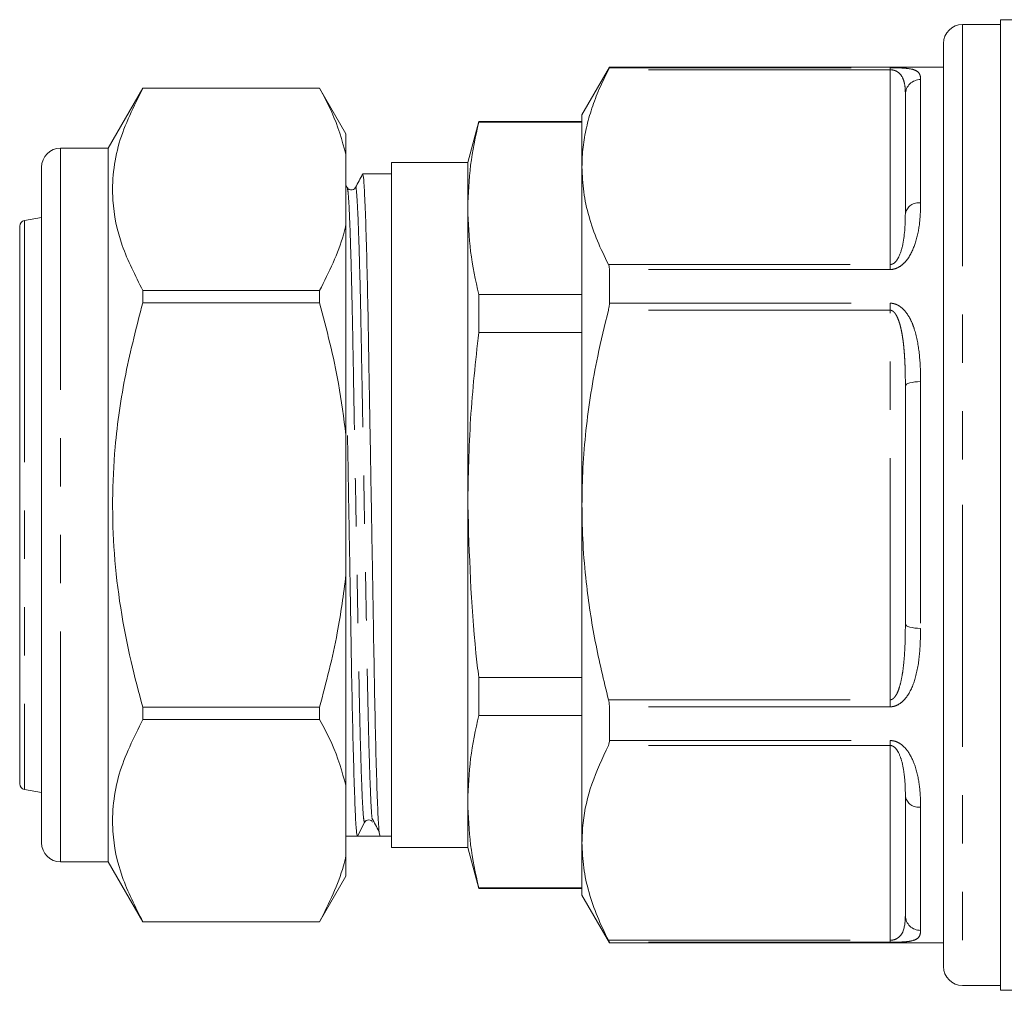
# Model space of a CAD drawing. Units: millimetres. Extents: x 147 to 260, y 89 to 276.
# Drawn here: x 147 to 172, y 229 to 254 of the extents above; entities that cross this region are included whole.
import ezdxf

# ---------------------------------------------------------------- set-up
doc = ezdxf.new("R2010")
doc.units = ezdxf.units.MM
doc.linetypes.add('PHANTOM', pattern=[12.7, 6.35, -1.27, 1.27, -1.27, 1.27, -1.27])

msp = doc.modelspace()

# ---------------------------------------------------------------- linework, layer by layer
at = {"color": 7, "linetype": 'Continuous', "lineweight": 15}
for p, q in [((172.322, 254.142), (171.322, 254.142)), ((175.522, 254.267), (172.322, 254.267)), ((172.322, 241.517), (172.322, 254.267)), ((170.822, 253.642), (170.822, 241.517)), ((162.044, 253.017), (161.322, 251.767)), ((170.822, 253.017), (162.044, 253.017)), ((162.044, 253.017), (162.044, 253.006)), ((149.781, 252.467), (148.872, 250.892)), ((154.429, 252.467), (149.781, 252.467)), ((149.781, 252.467), (149.781, 252.465)), ((154.429, 252.465), (149.781, 252.465)), ((155.122, 251.267), (154.429, 252.467)), ((154.429, 252.465), (154.429, 252.467)), ((169.822, 249.176), (169.822, 252.304)), ((161.322, 250.394), (161.322, 251.767)), ((158.61, 251.592), (158.322, 250.517)), ((161.322, 251.592), (158.61, 251.592)), ((158.61, 251.592), (158.61, 251.575)), ((158.61, 251.575), (161.322, 251.575)), ((155.122, 250.729), (155.122, 251.267)), ((148.872, 250.892), (147.622, 250.892)), ((148.872, 250.892), (148.872, 232.142)), ((155.122, 250.729), (155.122, 248.89)), ((158.322, 250.517), (156.322, 250.517)), ((156.322, 250.517), (156.322, 232.517)), ((158.322, 250.517), (158.322, 249.311)), ((147.122, 232.642), (147.122, 250.392)), ((156.322, 250.217), (155.561, 250.217)), ((161.322, 241.517), (161.322, 250.394)), ((155.157, 249.855), (155.122, 249.923)), ((158.322, 249.311), (158.322, 241.517)), ((147.122, 249.071), (146.671, 248.992)), ((146.547, 248.844), (146.547, 234.19)), ((155.122, 243.356), (155.122, 248.89)), ((162.044, 247.704), (162.044, 246.819)), ((149.781, 247.153), (149.781, 246.829)), ((149.781, 247.153), (154.429, 247.153)), ((154.429, 246.829), (154.429, 247.153)), ((158.61, 247.047), (158.61, 246.045)), ((161.322, 247.047), (158.61, 247.047)), ((154.429, 246.829), (149.781, 246.829)), ((158.61, 246.045), (161.322, 246.045)), ((169.822, 238.388), (169.822, 244.645)), ((155.122, 243.356), (155.122, 239.678)), ((158.322, 241.517), (158.322, 233.723)), ((161.322, 232.64), (161.322, 241.517)), ((170.822, 241.517), (170.822, 229.392)), ((172.322, 228.767), (172.322, 241.517)), ((155.122, 234.144), (155.122, 239.678)), ((158.61, 236.989), (158.61, 235.987)), ((161.322, 236.989), (158.61, 236.989)), ((149.781, 236.204), (149.781, 235.881)), ((149.781, 236.204), (154.429, 236.204)), ((154.429, 235.881), (154.429, 236.204)), ((158.61, 235.987), (161.322, 235.987)), ((162.044, 236.215), (162.044, 235.33)), ((154.429, 235.881), (149.781, 235.881)), ((146.671, 234.042), (147.122, 233.962)), ((155.122, 234.144), (155.122, 232.305)), ((158.322, 233.723), (158.322, 232.517)), ((169.822, 230.729), (169.822, 233.858)), ((155.42, 232.817), (155.607, 233.175)), ((155.808, 233.199), (155.821, 233.186)), ((155.122, 232.817), (155.42, 232.817)), ((155.717, 232.817), (156.014, 232.817)), ((156.014, 232.817), (156.322, 232.817)), ((161.322, 231.267), (161.322, 232.64)), ((156.322, 232.517), (158.322, 232.517)), ((158.322, 232.517), (158.61, 231.442)), ((147.622, 232.142), (148.872, 232.142)), ((148.872, 232.142), (149.781, 230.567)), ((155.122, 231.767), (155.122, 232.305)), ((154.429, 230.567), (155.122, 231.767)), ((161.322, 231.458), (158.61, 231.458)), ((158.61, 231.458), (158.61, 231.442)), ((158.61, 231.442), (161.322, 231.442)), ((161.322, 231.267), (162.044, 230.017)), ((149.781, 230.568), (149.781, 230.567)), ((149.781, 230.568), (154.429, 230.568)), ((149.781, 230.567), (154.429, 230.567)), ((154.429, 230.567), (154.429, 230.568)), ((162.044, 230.028), (162.044, 230.017)), ((162.044, 230.017), (170.822, 230.017)), ((171.322, 228.892), (172.322, 228.892)), ((172.322, 228.767), (173.025, 228.767))]:
    msp.add_line(p, q, dxfattribs=at)
at = {"color": 8, "linetype": 'PHANTOM', "lineweight": 0}
for p, q in [((171.322, 254.142), (171.322, 241.517)), ((169.422, 252.952), (162.018, 252.952)), ((162.044, 253.006), (169.422, 253.006)), ((169.422, 252.952), (169.422, 253.006)), ((169.422, 247.835), (169.422, 252.952)), ((170.222, 252.693), (170.222, 249.452)), ((147.622, 250.892), (147.622, 232.142)), ((146.671, 248.992), (146.671, 234.042)), ((162.018, 247.835), (169.422, 247.835)), ((169.422, 247.704), (162.044, 247.704)), ((169.422, 247.704), (169.422, 247.835)), ((169.422, 246.634), (162.018, 246.634)), ((162.044, 246.819), (169.422, 246.819)), ((169.422, 246.634), (169.422, 246.819)), ((169.422, 236.399), (169.422, 246.634)), ((170.222, 244.758), (170.222, 238.276)), ((171.322, 241.517), (171.322, 228.892)), ((162.018, 236.399), (169.422, 236.399)), ((169.422, 236.215), (169.422, 236.399)), ((169.422, 236.215), (162.044, 236.215)), ((162.044, 235.33), (169.422, 235.33)), ((169.422, 235.199), (169.422, 235.33)), ((169.422, 235.199), (162.018, 235.199)), ((169.422, 230.081), (169.422, 235.199)), ((170.222, 233.582), (170.222, 230.341)), ((162.018, 230.081), (169.422, 230.081)), ((169.422, 230.028), (169.422, 230.081)), ((169.422, 230.028), (162.044, 230.028))]:
    msp.add_line(p, q, dxfattribs=at)
at = {"color": 8, "linetype": 'PHANTOM', "lineweight": 0, "flags": 128}
for points in [[(169.822, 244.645), (169.83, 244.667), (169.852, 244.689), (169.889, 244.708), (169.939, 244.725), (170, 244.739), (170.069, 244.75), (170.144, 244.756), (170.222, 244.758)], [(170.222, 238.276), (170.144, 238.278), (170.069, 238.284), (170, 238.295), (169.939, 238.309), (169.889, 238.326), (169.852, 238.345), (169.83, 238.366), (169.822, 238.388)]]:
    msp.add_lwpolyline(points, dxfattribs=at)
at = {"color": 7, "linetype": 'Continuous', "lineweight": 15}
for centre, radius, start, end in [((171.322, 253.642), 0.5, 90, 180), ((147.622, 250.392), 0.5, 90, 180), ((146.697, 248.844), 0.15, 100, 180), ((146.697, 234.19), 0.15, 180, 260), ((155.717, 233.117), 0.125, 89.9401, 152.5065), ((147.622, 232.642), 0.5, 180, 270), ((171.322, 229.392), 0.5, 180, 270)]:
    msp.add_arc(centre, radius, start, end, dxfattribs=at)
at = {"color": 8, "linetype": 'PHANTOM', "lineweight": 0}
for centre, radius, start, end in [((170.216, 252.299), 0.394, 89.1935, 179.1701), ((170.169, 249.1), 0.356, 81.5326, 167.6782), ((170.169, 233.934), 0.356, 192.3218, 278.4674), ((170.216, 230.735), 0.394, 180.8299, 270.8065)]:
    msp.add_arc(centre, radius, start, end, dxfattribs=at)
at = {"color": 7, "linetype": 'Continuous', "lineweight": 15}
msp.add_ellipse((155.717, 241.517), major_axis=(498.724, 0), ratio=0.017445, start_param=4.711793, end_param=4.712985, dxfattribs=at)
for points, knots in [([(161.322, 250.394), (161.328, 250.569), (161.34, 250.915), (161.433, 251.431), (161.577, 251.941), (161.77, 252.449), (161.936, 252.784), (162.018, 252.952)], [0, 0, 0, 0, 0.203114, 0.401055, 0.599572, 0.799587, 1, 1, 1, 1]), ([(162.018, 252.952), (162.027, 252.97), (162.041, 252.997), (162.043, 253.003), (162.044, 253.006)], [0, 0, 0, 0, 0.62712, 1, 1, 1, 1]), ([(169.422, 253.006), (169.467, 253.005), (169.536, 253.005), (169.592, 253.003), (169.612, 253.003)], [0, 0, 0, 0, 0.660322, 1, 1, 1, 1]), ([(149.781, 252.465), (149.544, 251.989), (149.185, 251.269), (148.994, 250.281), (148.971, 249.38), (149.187, 248.326), (149.582, 247.546), (149.781, 247.153)], [0, 0, 0, 0, 0.272905, 0.41253, 0.552134, 0.774307, 1, 1, 1, 1]), ([(154.429, 252.465), (154.541, 252.257), (154.849, 251.686), (155.016, 251.1), (155.122, 250.729)], [0, 0, 0, 0, 0.3652523, 1, 1, 1, 1]), ([(158.322, 249.311), (158.336, 249.689), (158.363, 250.446), (158.527, 251.198), (158.61, 251.575)], [0, 0, 0, 0, 0.499037, 1, 1, 1, 1]), ([(155.557, 250.213), (155.526, 250.153), (155.464, 250.034), (155.402, 249.915), (155.371, 249.855)], [0, 0, 0, 0, 0.500006, 1, 1, 1, 1]), ([(155.561, 250.216), (155.57, 250.186), (155.587, 250.124), (155.616, 249.613), (155.647, 248.798), (155.676, 247.694), (155.704, 246.377), (155.729, 244.887), (155.758, 243.253), (155.788, 241.522), (155.818, 239.791), (155.846, 238.157), (155.871, 236.665), (155.899, 235.347), (155.929, 234.242), (155.959, 233.425), (155.988, 232.912), (156.006, 232.848), (156.014, 232.817)], [0, 0, 0, 0, 0.06086, 0.123922, 0.187827, 0.251307, 0.313146, 0.37363, 0.436143, 0.499905, 0.563668, 0.626181, 0.686665, 0.748504, 0.811984, 0.875889, 0.938951, 1, 1, 1, 1]), ([(162.018, 247.835), (161.917, 248.043), (161.714, 248.459), (161.497, 249.095), (161.35, 249.741), (161.331, 250.176), (161.322, 250.394)], [0, 0, 0, 0, 0.247734, 0.496198, 0.747482, 1, 1, 1, 1]), ([(155.371, 249.855), (155.363, 249.843), (155.345, 249.816), (155.283, 249.785), (155.199, 249.799), (155.171, 249.836), (155.157, 249.855)], [0, 0, 0, 0, 0.214245, 0.455589, 0.721019, 1, 1, 1, 1]), ([(158.61, 247.047), (158.528, 247.423), (158.363, 248.175), (158.336, 248.932), (158.322, 249.311)], [0, 0, 0, 0, 0.499147, 1, 1, 1, 1]), ([(155.122, 248.89), (155.101, 248.799), (154.963, 248.212), (154.674, 247.638), (154.429, 247.153)], [0, 0, 0, 0, 0.1543896, 1, 1, 1, 1]), ([(162.044, 247.704), (162.042, 247.736), (162.039, 247.788), (162.024, 247.822), (162.018, 247.835)], [0, 0, 0, 0, 0.626714, 1, 1, 1, 1]), ([(149.781, 246.829), (149.62, 246.208), (149.298, 244.96), (148.98, 242.757), (148.959, 240.211), (149.324, 237.927), (149.675, 236.604), (149.781, 236.204)], [0, 0, 0, 0, 0.178744, 0.358876, 0.618425, 0.884972, 1, 1, 1, 1]), ([(154.429, 246.829), (154.613, 246.125), (154.911, 244.98), (155.063, 243.807), (155.122, 243.356)], [0, 0, 0, 0, 0.615382, 1, 1, 1, 1]), ([(161.322, 241.517), (161.327, 241.843), (161.338, 242.496), (161.421, 243.476), (161.552, 244.455), (161.744, 245.511), (161.92, 246.233), (162.018, 246.634)], [0, 0, 0, 0, 0.188913, 0.378384, 0.569405, 0.760875, 1, 1, 1, 1]), ([(162.018, 246.634), (162.027, 246.674), (162.041, 246.738), (162.043, 246.797), (162.044, 246.819)], [0, 0, 0, 0, 0.627198, 1, 1, 1, 1]), ([(158.322, 241.517), (158.336, 242.272), (158.363, 243.786), (158.527, 245.291), (158.61, 246.045)], [0, 0, 0, 0, 0.499037, 1, 1, 1, 1]), ([(155.42, 232.817), (155.412, 232.847), (155.394, 232.91), (155.365, 233.421), (155.335, 234.236), (155.305, 235.339), (155.277, 236.657), (155.252, 238.147), (155.224, 239.782), (155.194, 241.505), (155.173, 242.724), (155.162, 243.312), (155.162, 243.347)], [0, 0, 0, 0, 0.10751, 0.218567, 0.331107, 0.4429, 0.551802, 0.658318, 0.768406, 0.880697, 0.992987, 1, 1, 1, 1]), ([(158.61, 236.989), (158.585, 237.201), (158.408, 238.704), (158.362, 240.218), (158.322, 241.517)], [0, 0, 0, 0, 0.141662, 1, 1, 1, 1]), ([(162.018, 236.399), (161.896, 236.908), (161.651, 237.927), (161.445, 239.3), (161.339, 240.5), (161.327, 241.177), (161.322, 241.517)], [0, 0, 0, 0, 0.302944, 0.607306, 0.80335, 1, 1, 1, 1]), ([(155.122, 239.678), (155.055, 239.171), (154.9, 237.998), (154.599, 236.854), (154.429, 236.204)], [0, 0, 0, 0, 0.432448, 1, 1, 1, 1]), ([(162.044, 236.215), (162.042, 236.253), (162.039, 236.313), (162.024, 236.376), (162.018, 236.399)], [0, 0, 0, 0, 0.626742, 1, 1, 1, 1]), ([(158.322, 233.723), (158.336, 234.1), (158.363, 234.857), (158.527, 235.61), (158.61, 235.987)], [0, 0, 0, 0, 0.499037, 1, 1, 1, 1]), ([(149.781, 235.881), (149.544, 235.405), (149.185, 234.685), (148.994, 233.696), (148.971, 232.795), (149.187, 231.742), (149.582, 230.962), (149.781, 230.568)], [0, 0, 0, 0, 0.272905, 0.41253, 0.552134, 0.774307, 1, 1, 1, 1]), ([(154.429, 235.881), (154.541, 235.672), (154.849, 235.102), (155.016, 234.516), (155.122, 234.144)], [0, 0, 0, 0, 0.365252, 1, 1, 1, 1]), ([(162.018, 235.199), (162.027, 235.221), (162.041, 235.257), (162.043, 235.31), (162.044, 235.33)], [0, 0, 0, 0, 0.627118, 1, 1, 1, 1]), ([(161.322, 232.64), (161.328, 232.815), (161.347, 233.333), (161.548, 234.192), (161.861, 234.862), (162.018, 235.199)], [0, 0, 0, 0, 0.2031623, 0.5995727, 1, 1, 1, 1]), ([(158.61, 231.458), (158.528, 231.834), (158.363, 232.587), (158.336, 233.344), (158.322, 233.723)], [0, 0, 0, 0, 0.499147, 1, 1, 1, 1]), ([(155.717, 233.242), (155.743, 233.238), (155.776, 233.234), (155.791, 233.217), (155.794, 233.213)], [0, 0, 0, 0, 0.781057, 1, 1, 1, 1]), ([(155.805, 233.292), (155.836, 233.233), (155.898, 233.115), (155.961, 232.998), (155.992, 232.939)], [0, 0, 0, 0, 0.499999, 1, 1, 1, 1]), ([(162.018, 230.081), (161.917, 230.289), (161.714, 230.705), (161.497, 231.342), (161.35, 231.987), (161.331, 232.422), (161.322, 232.64)], [0, 0, 0, 0, 0.247734, 0.496198, 0.747482, 1, 1, 1, 1]), ([(155.122, 232.305), (155.101, 232.215), (154.963, 231.628), (154.674, 231.054), (154.429, 230.568)], [0, 0, 0, 0, 0.1543896, 1, 1, 1, 1]), ([(162.044, 230.028), (162.042, 230.033), (162.039, 230.041), (162.024, 230.071), (162.018, 230.081)], [0, 0, 0, 0, 0.626811, 1, 1, 1, 1])]:
    msp.add_open_spline(points, degree=3, knots=knots, dxfattribs=at)
at = {"color": 8, "linetype": 'PHANTOM', "lineweight": 0}
for points, knots in [([(169.422, 252.952), (169.436, 252.952), (169.459, 252.951), (169.509, 252.943), (169.58, 252.921), (169.673, 252.861), (169.755, 252.75), (169.809, 252.577), (169.821, 252.419), (169.822, 252.321), (169.822, 252.304)], [0, 0, 0, 0, 0.019198, 0.032497, 0.080125, 0.169081, 0.360684, 0.624035, 0.937031, 1, 1, 1, 1]), ([(169.612, 253.003), (169.64, 253.002), (169.742, 252.999), (169.913, 252.985), (170.092, 252.947), (170.198, 252.864), (170.22, 252.768), (170.222, 252.704), (170.222, 252.693)], [0, 0, 0, 0, 0.040769, 0.149925, 0.357873, 0.647386, 0.938063, 1, 1, 1, 1]), ([(155.157, 249.835), (155.164, 249.809), (155.181, 249.749), (155.208, 249.275), (155.239, 248.495), (155.268, 247.435), (155.296, 246.171), (155.321, 244.742), (155.35, 243.175), (155.38, 241.515), (155.41, 239.855), (155.438, 238.288), (155.464, 236.859), (155.491, 235.596), (155.521, 234.537), (155.551, 233.755), (155.58, 233.264), (155.598, 233.204), (155.607, 233.175)], [0, 0, 0, 0, 0.0519463, 0.1156069, 0.1801184, 0.2442017, 0.306627, 0.3676854, 0.430791, 0.4951591, 0.5595273, 0.6226329, 0.6836913, 0.7461166, 0.8101999, 0.8747114, 0.938372, 1, 1, 1, 1]), ([(155.371, 249.835), (155.372, 249.844), (155.382, 249.91), (155.401, 249.737), (155.43, 249.288), (155.46, 248.494), (155.49, 247.439), (155.518, 246.174), (155.543, 244.745), (155.571, 243.179), (155.601, 241.519), (155.632, 239.859), (155.66, 238.292), (155.685, 236.862), (155.713, 235.6), (155.743, 234.535), (155.773, 233.773), (155.794, 233.368), (155.804, 233.314), (155.805, 233.309)], [0, 0, 0, 0, 0.010166, 0.073992, 0.139922, 0.206734, 0.273103, 0.337754, 0.400989, 0.466345, 0.533009, 0.599672, 0.665028, 0.728263, 0.792915, 0.859283, 0.926095, 0.992025, 1, 1, 1, 1]), ([(170.222, 249.452), (170.219, 249.284), (170.212, 248.949), (170.116, 248.448), (169.958, 248.069), (169.771, 247.847), (169.632, 247.748), (169.506, 247.707), (169.441, 247.705), (169.422, 247.704)], [0, 0, 0, 0, 0.270206, 0.539591, 0.764002, 0.843805, 0.92345, 0.976783, 1, 1, 1, 1]), ([(169.822, 249.176), (169.816, 248.911), (169.809, 248.543), (169.695, 248.115), (169.601, 247.947), (169.54, 247.878), (169.484, 247.847), (169.451, 247.837), (169.432, 247.836), (169.422, 247.835)], [0, 0, 0, 0, 0.585428, 0.81342, 0.886894, 0.950915, 0.972815, 0.986178, 1, 1, 1, 1]), ([(169.422, 246.819), (169.444, 246.818), (169.488, 246.815), (169.557, 246.797), (169.627, 246.767), (169.706, 246.717), (169.786, 246.645), (169.883, 246.525), (169.977, 246.36), (170.104, 246.029), (170.195, 245.54), (170.22, 245.069), (170.222, 244.804), (170.222, 244.758)], [0, 0, 0, 0, 0.025941, 0.052757, 0.084644, 0.117488, 0.167158, 0.218128, 0.312869, 0.409763, 0.672956, 0.94306, 1, 1, 1, 1]), ([(169.422, 246.634), (169.429, 246.634), (169.442, 246.633), (169.465, 246.626), (169.487, 246.615), (169.507, 246.599), (169.532, 246.576), (169.557, 246.544), (169.583, 246.503), (169.612, 246.448), (169.642, 246.374), (169.673, 246.281), (169.699, 246.185), (169.72, 246.087), (169.741, 245.976), (169.759, 245.852), (169.776, 245.715), (169.789, 245.577), (169.8, 245.43), (169.809, 245.274), (169.818, 245.054), (169.821, 244.845), (169.822, 244.69), (169.822, 244.645)], [0, 0, 0, 0, 0.009449, 0.01927, 0.032556, 0.044179, 0.055981, 0.080393, 0.102394, 0.124543, 0.169462, 0.217068, 0.264848, 0.312956, 0.361125, 0.426799, 0.492539, 0.558422, 0.624338, 0.702466, 0.780623, 0.93709, 1, 1, 1, 1]), ([(169.822, 238.388), (169.821, 238.285), (169.82, 238.079), (169.811, 237.771), (169.791, 237.463), (169.761, 237.18), (169.718, 236.922), (169.666, 236.718), (169.609, 236.575), (169.56, 236.493), (169.522, 236.445), (169.484, 236.416), (169.451, 236.402), (169.432, 236.4), (169.422, 236.399)], [0, 0, 0, 0, 0.145951, 0.292007, 0.438544, 0.585384, 0.699006, 0.813388, 0.886794, 0.918527, 0.950961, 0.97284, 0.986191, 1, 1, 1, 1]), ([(170.222, 238.276), (170.218, 238.06), (170.21, 237.625), (170.118, 237.031), (169.958, 236.606), (169.771, 236.367), (169.632, 236.261), (169.506, 236.219), (169.441, 236.216), (169.422, 236.215)], [0, 0, 0, 0, 0.267752, 0.539559, 0.763986, 0.843794, 0.923444, 0.976781, 1, 1, 1, 1]), ([(169.422, 235.33), (169.466, 235.326), (169.566, 235.316), (169.724, 235.229), (169.916, 235.033), (170.091, 234.668), (170.199, 234.192), (170.22, 233.816), (170.222, 233.617), (170.222, 233.582)], [0, 0, 0, 0, 0.0526012, 0.1171813, 0.2176416, 0.4090246, 0.6754748, 0.9429971, 1, 1, 1, 1]), ([(169.422, 235.199), (169.436, 235.198), (169.459, 235.196), (169.509, 235.176), (169.58, 235.117), (169.673, 234.967), (169.755, 234.706), (169.809, 234.344), (169.821, 234.053), (169.822, 233.886), (169.822, 233.858)], [0, 0, 0, 0, 0.019198, 0.032497, 0.080125, 0.169081, 0.360684, 0.624035, 0.937031, 1, 1, 1, 1]), ([(169.822, 230.729), (169.816, 230.582), (169.809, 230.377), (169.695, 230.192), (169.601, 230.125), (169.54, 230.098), (169.484, 230.086), (169.451, 230.082), (169.432, 230.082), (169.422, 230.081)], [0, 0, 0, 0, 0.585428, 0.81342, 0.886894, 0.950915, 0.972815, 0.986178, 1, 1, 1, 1]), ([(170.222, 230.341), (170.219, 230.291), (170.212, 230.191), (170.116, 230.098), (169.958, 230.054), (169.771, 230.037), (169.632, 230.031), (169.506, 230.028), (169.441, 230.028), (169.422, 230.028)], [0, 0, 0, 0, 0.270206, 0.539591, 0.764002, 0.843805, 0.92345, 0.976783, 1, 1, 1, 1])]:
    msp.add_open_spline(points, degree=3, knots=knots, dxfattribs=at)

doc.saveas('drawing.dxf')
